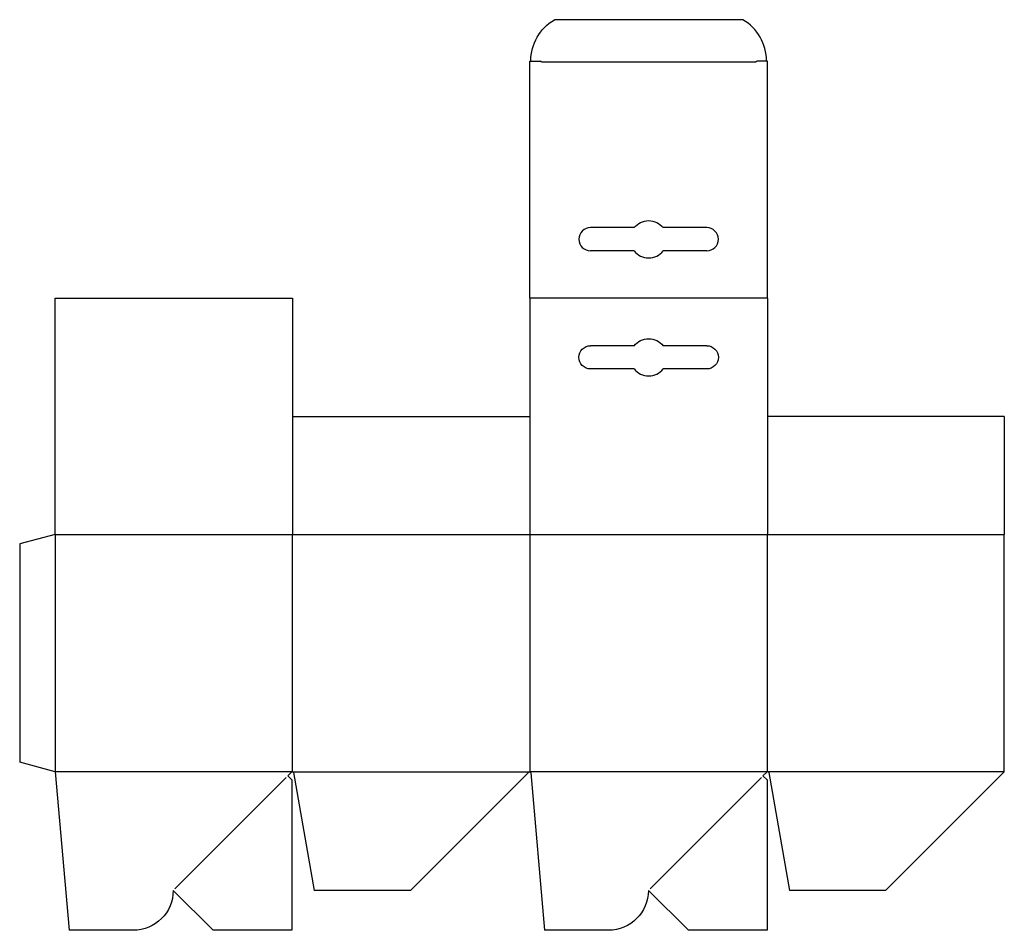
# Model space of a CAD drawing. Extents: x 0 to 20.8, y -3.6 to 15.7.
import ezdxf

# ---------------------------------------------------------------- set-up
doc = ezdxf.new("R2010")
doc.units = 0
doc.header["$MEASUREMENT"] = 0
for name, color, linetype in [('CREASE', 7, 'CONTINUOUS'), ('CRSSERVLAY_T5000_00_99_000', 7, 'CONTINUOUS'), ('CRSSERVLAY_T5000_00_99_180', 7, 'CONTINUOUS'), ('PERSERVLAY_T5000_00_99_000', 7, 'CONTINUOUS'), ('THRU-CUT', 7, 'CONTINUOUS')]:
    doc.layers.add(name, color=color, linetype=linetype)

msp = doc.modelspace()

# ---------------------------------------------------------------- linework, layer by layer
at = {"layer": 'CREASE', "color": 3}
for p, q in [((0.75, 4.823), (5.774, 4.823)), ((0.75, 4.823), (0.75, -0.201)), ((5.774, 4.823), (10.798, 4.823)), ((5.774, -0.201), (5.774, 4.823)), ((10.798, 4.823), (10.798, -0.201)), ((15.834, 4.823), (20.846, 4.823)), ((15.834, -0.201), (15.834, 4.823)), ((5.774, -0.201), (0.75, -0.201)), ((5.774, -0.201), (0.75, -0.201)), ((5.774, -0.201), (10.798, -0.201)), ((15.834, -0.201), (10.798, -0.201)), ((20.846, -0.201), (15.834, -0.201))]:
    msp.add_line(p, q, dxfattribs=at)
at = {"layer": 'CRSSERVLAY_T5000_00_99_000', "color": 3}
for p, q in [((15.584, 14.823), (11.048, 14.823)), ((10.798, 4.823), (15.834, 4.823))]:
    msp.add_line(p, q, dxfattribs=at)
at = {"layer": 'CRSSERVLAY_T5000_00_99_180', "color": 3}
msp.add_line((15.834, 9.823), (10.798, 9.823), dxfattribs=at)
at = {"layer": 'PERSERVLAY_T5000_00_99_000', "color": 151}
for p, q in [((5.642, -0.323), (3.286, -2.679)), ((15.702, -0.323), (13.346, -2.679))]:
    msp.add_line(p, q, dxfattribs=at)
at = {"layer": 'THRU-CUT', "color": 5}
for p, q in [((15.31, 15.722), (11.322, 15.722)), ((10.798, 9.823), (10.798, 14.847)), ((10.798, 14.847), (11.024, 14.847)), ((15.834, 14.847), (15.608, 14.847)), ((15.834, 9.823), (15.834, 14.847)), ((13.009, 11.319), (12.086, 11.319)), ((14.546, 11.319), (13.623, 11.319)), ((13.009, 10.827), (12.086, 10.827)), ((14.546, 10.827), (13.623, 10.827)), ((0.75, 9.823), (5.774, 9.823)), ((0.75, 4.823), (0.75, 9.823)), ((5.774, 9.823), (5.774, 4.823)), ((10.798, 9.823), (10.798, 4.823)), ((15.834, 9.823), (15.834, 4.823)), ((13.009, 8.819), (12.086, 8.819)), ((14.546, 8.819), (13.623, 8.819)), ((13.009, 8.327), (12.086, 8.327)), ((14.546, 8.327), (13.623, 8.327)), ((5.774, 7.323), (10.798, 7.323)), ((20.846, 7.323), (15.834, 7.323)), ((20.846, 7.323), (20.846, 4.823)), ((0.75, 4.823), (0, 4.622)), ((20.846, -0.201), (20.846, 4.823)), ((0, 4.622), (0, 0)), ((0.75, -0.201), (0, 0)), ((0.75, -0.201), (1.044, -3.559)), ((5.757, -0.208), (5.676, -0.289)), ((10.781, -0.208), (8.276, -2.713)), ((15.817, -0.208), (15.736, -0.289)), ((20.846, -0.201), (18.334, -2.713)), ((5.676, -0.289), (5.762, -0.376)), ((5.762, -0.376), (5.762, -3.559)), ((5.798, -0.221), (6.237, -2.713)), ((10.822, -0.223), (11.114, -3.559)), ((15.736, -0.289), (15.822, -0.376)), ((15.822, -0.376), (15.822, -3.559)), ((15.858, -0.221), (16.297, -2.713)), ((3.252, -2.713), (3.25, -2.713)), ((4.098, -3.559), (3.252, -2.713)), ((8.276, -2.713), (6.237, -2.713)), ((13.31, -2.713), (13.312, -2.713)), ((14.158, -3.559), (13.312, -2.713)), ((18.334, -2.713), (16.297, -2.713)), ((2.404, -3.559), (1.044, -3.559)), ((5.762, -3.559), (4.098, -3.559)), ((12.464, -3.559), (11.114, -3.559)), ((15.822, -3.559), (14.158, -3.559))]:
    msp.add_line(p, q, dxfattribs=at)
at = {"layer": 'THRU-CUT', "color": 5, "extrusion": (0, 0, -1)}
for centre, radius, start, end in [((-11.838, 14.847), 1.016, 0, 59.4898), ((-15.608, 14.823), 0.024, 0, 90), ((-13.316, 11.073), 0.394, 38.6822, 141.3178), ((-13.316, 8.573), 0.394, 38.6822, 141.3178), ((-12.086, 8.573), 0.246, 270, 90), ((-14.546, 8.573), 0.246, 90, 270), ((-2.404, -2.713), 0.846, 180, 270), ((-12.464, -2.713), 0.846, 180, 270)]:
    msp.add_arc(centre, radius, start, end, dxfattribs=at)
at = {"layer": 'THRU-CUT', "color": 5}
for centre, radius, start, end in [((14.794, 14.847), 1.016, 0, 59.4898), ((11.024, 14.823), 0.024, 0, 90), ((12.086, 11.073), 0.246, 90, 270), ((14.546, 11.073), 0.246, 270, 90), ((13.316, 11.073), 0.394, 218.6822, 321.3178), ((13.316, 8.573), 0.394, 218.6822, 321.3178), ((5.774, -0.225), 0.024, 10, 135), ((10.798, -0.225), 0.024, 5, 135), ((15.834, -0.225), 0.024, 10, 135)]:
    msp.add_arc(centre, radius, start, end, dxfattribs=at)

doc.saveas('drawing.dxf')
